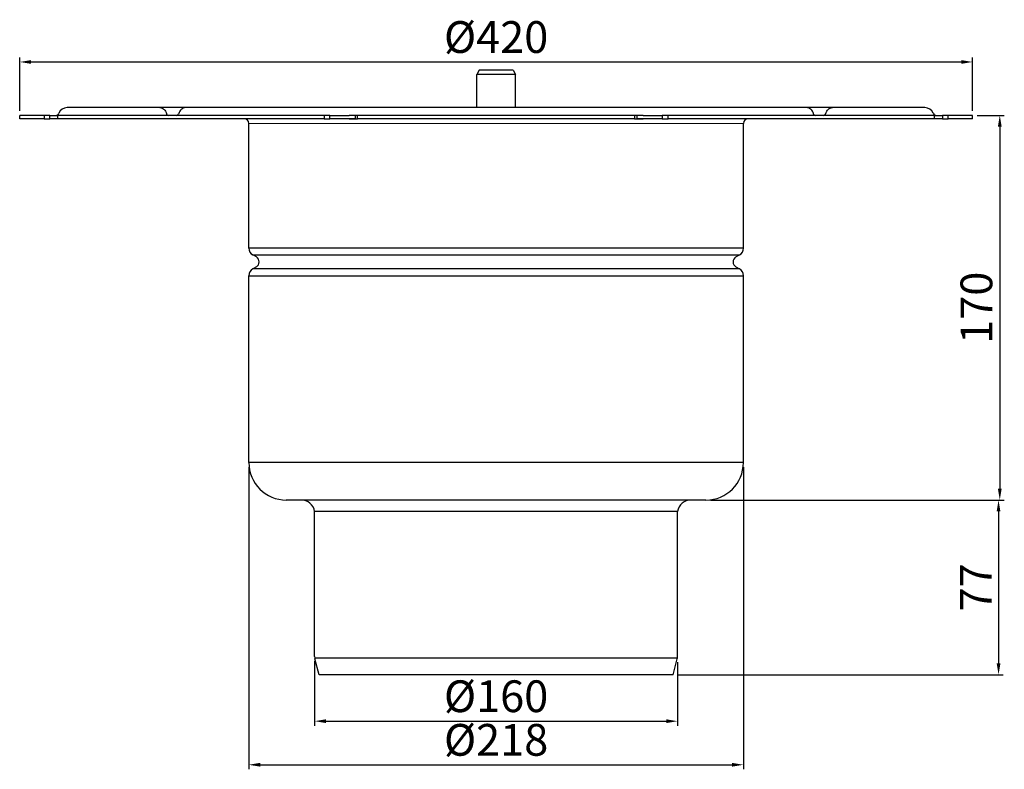
# Model space of a CAD drawing. Units: millimetres. Extents: x 123 to 557, y 59 to 868.
# Drawn here: x 123 to 557, y 538 to 868 of the extents above; entities that cross this region are included whole.
import ezdxf

# ---------------------------------------------------------------- set-up
doc = ezdxf.new("R2010")
doc.units = ezdxf.units.MM
doc.header["$LTSCALE"] = 2.5
doc.layers.add('5', color=3, linetype='Continuous')
doc.layers.add('Viditelná tenká (ISO)', color=7, linetype='Continuous', lineweight=9)
doc.styles.get("Standard").update_dxf_attribs({"font": 'TAHOMA.TTF'})
doc.dimstyles.new('GEN-ISO', dxfattribs={"dimscale": 2, "dimtxt": 7, "dimasz": 2.5, "dimexe": 1, "dimexo": 1, "dimgap": 0.6, "dimtad": 1, "dimdsep": 46, "dimtxsty": 'Standard', "dimcen": 0, "dimclrd": 256, "dimclre": 256, "dimclrt": 7, "dimadec": 0, "dimazin": 0, "dimtp": 0.1, "dimtm": 0.1, "dimtfac": 0.71, "dimtmove": 0, "dimatfit": 3, "dimfxl": 1, "dimtzin": 0, "dimarcsym": 0})

# ---------------------------------------------------------------- blocks, each defined once
blk = doc.blocks.new('*D39')
at = {"layer": '5', "lineweight": -2}
for p, q in [((252.96, 585.2), (252.96, 556.72)), ((412.93, 584.67), (412.93, 556.72)), ((257.96, 558.72), (407.93, 558.72))]:
    blk.add_line(p, q, dxfattribs=at)
at = {"layer": '5'}
for points in [[(257.96, 559.56), (257.96, 557.89), (252.96, 558.72)], [(407.93, 559.56), (407.93, 557.89), (412.93, 558.72)]]:
    blk.add_solid(points, dxfattribs=at)
at = {"layer": 'Defpoints', "color": 0}
for p in [(252.96, 587.2), (412.93, 586.67), (412.93, 558.72)]:
    blk.add_point(p, dxfattribs=at)
at = {"layer": '5', "color": 7, "insert": (332.95, 567.9), "char_height": 14, "attachment_point": 5}
blk.add_mtext('%%c160', dxfattribs=at)
blk = doc.blocks.new('*D40')
at = {"layer": '5', "lineweight": -2}
for p, q in [((223.96, 670.71), (223.96, 537.5)), ((441.96, 670.71), (441.96, 537.5)), ((228.96, 539.5), (436.96, 539.5))]:
    blk.add_line(p, q, dxfattribs=at)
at = {"layer": '5'}
for points in [[(228.96, 540.34), (228.96, 538.67), (223.96, 539.5)], [(436.96, 540.34), (436.96, 538.67), (441.96, 539.5)]]:
    blk.add_solid(points, dxfattribs=at)
at = {"layer": 'Defpoints', "color": 0}
for p in [(223.96, 672.71), (441.96, 672.71), (441.96, 539.5)]:
    blk.add_point(p, dxfattribs=at)
at = {"layer": '5', "color": 7, "insert": (332.96, 548.68), "char_height": 14, "attachment_point": 5}
blk.add_mtext('%%c218', dxfattribs=at)
blk = doc.blocks.new('*D67')
at = {"layer": '5', "lineweight": -2}
for p, q in [((122.96, 827.79), (122.96, 851.35)), ((542.96, 827.79), (542.96, 851.35)), ((127.96, 849.35), (537.96, 849.35))]:
    blk.add_line(p, q, dxfattribs=at)
at = {"layer": '5'}
for points in [[(127.96, 850.18), (127.96, 848.52), (122.96, 849.35)], [(537.96, 850.18), (537.96, 848.52), (542.96, 849.35)]]:
    blk.add_solid(points, dxfattribs=at)
at = {"layer": 'Defpoints', "color": 0}
for p in [(542.96, 849.35), (122.96, 825.79), (542.96, 825.79)]:
    blk.add_point(p, dxfattribs=at)
at = {"layer": '5', "color": 7, "insert": (332.96, 858.53), "char_height": 14, "attachment_point": 5}
blk.add_mtext('%%c420', dxfattribs=at)
blk = doc.blocks.new('*D69')
at = {"layer": '5', "lineweight": -2}
for p, q in [((544.96, 825.79), (556.96, 825.79)), ((554.96, 820.79), (554.96, 661.21)), ((427.46, 656.21), (556.96, 656.21))]:
    blk.add_line(p, q, dxfattribs=at)
at = {"layer": '5'}
for points in [[(554.13, 820.79), (555.8, 820.79), (554.96, 825.79)], [(554.13, 661.21), (555.8, 661.21), (554.96, 656.21)]]:
    blk.add_solid(points, dxfattribs=at)
at = {"layer": 'Defpoints', "color": 0}
for p in [(542.96, 825.79), (425.46, 656.21), (554.96, 656.21)]:
    blk.add_point(p, dxfattribs=at)
at = {"layer": '5', "color": 7, "insert": (546.48, 741), "char_height": 14, "attachment_point": 5, "rotation": 90}
blk.add_mtext('170', dxfattribs=at)
blk = doc.blocks.new('*D70')
at = {"layer": '5', "lineweight": -2}
for p, q in [((427.53, 656.21), (556.42, 656.21)), ((554.42, 651.21), (554.42, 584.21)), ((412.96, 579.21), (556.42, 579.21))]:
    blk.add_line(p, q, dxfattribs=at)
at = {"layer": '5'}
for points in [[(553.59, 651.21), (555.25, 651.21), (554.42, 656.21)], [(553.59, 584.21), (555.25, 584.21), (554.42, 579.21)]]:
    blk.add_solid(points, dxfattribs=at)
at = {"layer": 'Defpoints', "color": 0}
for p in [(425.53, 656.21), (410.96, 579.21), (554.42, 579.21)]:
    blk.add_point(p, dxfattribs=at)
at = {"layer": '5', "color": 7, "insert": (546.22, 617.71), "char_height": 14, "attachment_point": 5, "rotation": 90}
blk.add_mtext('77', dxfattribs=at)

msp = doc.modelspace()

# ---------------------------------------------------------------- linework, layer by layer
for p, q in [((325.46, 845.79), (324.46, 843.79)), ((341.46, 843.79), (324.46, 843.79)), ((324.46, 829.23), (324.46, 843.79)), ((340.46, 845.79), (325.46, 845.79)), ((340.46, 845.79), (341.46, 843.79)), ((341.46, 829.23), (341.46, 843.79)), ((184.73, 829.23), (143.96, 829.23)), ((196.04, 829.23), (184.73, 829.23)), ((469.89, 829.23), (196.04, 829.23)), ((481.2, 829.23), (469.89, 829.23)), ((521.96, 829.23), (481.2, 829.23)), ((133.69, 825.79), (122.96, 825.79)), ((122.96, 824.29), (122.96, 825.79)), ((136.23, 825.79), (133.69, 825.79)), ((133.69, 825.79), (133.69, 824.29)), ((136.23, 824.29), (136.23, 825.79)), ((136.23, 825.79), (139.81, 825.79)), ((139.81, 824.29), (139.81, 825.79)), ((257.14, 825.79), (139.81, 825.79)), ((187.66, 826.63), (187.74, 826.4)), ((193.11, 826.63), (193.03, 826.4)), ((257.14, 825.79), (257.14, 824.29)), ((259.72, 825.79), (257.14, 825.79)), ((259.72, 824.29), (259.72, 825.79)), ((259.72, 825.79), (262.94, 825.79)), ((262.94, 825.79), (268.18, 825.79)), ((270.81, 825.79), (268.18, 825.79)), ((271.92, 825.79), (270.81, 825.79)), ((270.81, 825.79), (270.81, 824.29)), ((271.92, 824.29), (271.92, 825.79)), ((394.01, 825.79), (271.92, 825.79)), ((395.12, 825.79), (394.01, 825.79)), ((394.01, 825.79), (394.01, 824.29)), ((395.12, 824.29), (395.12, 825.79)), ((397.74, 825.79), (395.12, 825.79)), ((397.74, 825.79), (402.99, 825.79)), ((402.99, 825.79), (406.2, 825.79)), ((408.78, 825.79), (406.2, 825.79)), ((406.2, 825.79), (406.2, 824.29)), ((408.78, 824.29), (408.78, 825.79)), ((526.11, 825.79), (408.78, 825.79)), ((472.89, 826.4), (472.82, 826.63)), ((478.19, 826.4), (478.27, 826.63)), ((526.11, 825.79), (526.11, 824.29)), ((526.11, 825.79), (529.69, 825.79)), ((532.23, 825.79), (529.69, 825.79)), ((529.69, 825.79), (529.69, 824.29)), ((532.23, 824.29), (532.23, 825.79)), ((542.96, 825.79), (532.23, 825.79)), ((542.96, 824.29), (542.96, 825.79)), ((133.69, 824.29), (122.96, 824.29)), ((133.69, 824.29), (136.23, 824.29)), ((139.81, 824.29), (136.23, 824.29)), ((257.14, 824.29), (139.81, 824.29)), ((223.96, 767.3), (223.96, 822.29)), ((257.14, 824.29), (259.72, 824.29)), ((262.94, 824.29), (259.72, 824.29)), ((268.18, 824.29), (262.94, 824.29)), ((268.18, 824.29), (270.81, 824.29)), ((270.81, 824.29), (271.92, 824.29)), ((394.01, 824.29), (271.92, 824.29)), ((394.01, 824.29), (395.12, 824.29)), ((395.12, 824.29), (397.74, 824.29)), ((402.99, 824.29), (397.74, 824.29)), ((406.2, 824.29), (402.99, 824.29)), ((406.2, 824.29), (408.78, 824.29)), ((526.11, 824.29), (408.78, 824.29)), ((441.96, 767.3), (441.96, 822.29)), ((529.69, 824.29), (526.11, 824.29)), ((529.69, 824.29), (532.23, 824.29)), ((542.96, 824.29), (532.23, 824.29)), ((441.96, 767.3), (223.96, 767.3)), ((227.27, 763.37), (225.71, 764.27)), ((225.71, 764.27), (440.21, 764.27)), ((438.65, 763.37), (440.21, 764.27)), ((227.27, 759.04), (225.71, 758.14)), ((440.21, 758.14), (225.71, 758.14)), ((438.65, 759.04), (440.21, 758.14)), ((223.96, 672.71), (223.96, 755.11)), ((223.96, 755.11), (441.96, 755.11)), ((441.96, 672.71), (441.96, 755.11)), ((441.96, 672.71), (223.96, 672.71)), ((425.46, 656.21), (240.46, 656.21)), ((412.96, 651.21), (252.96, 651.21)), ((252.96, 611.21), (252.96, 651.21)), ((252.96, 648.61), (252.96, 651.21)), ((412.96, 611.21), (412.96, 651.21)), ((412.96, 648.61), (412.96, 651.21)), ((252.96, 587.2), (252.96, 611.21)), ((412.96, 587.2), (412.96, 611.21)), ((252.96, 591.44), (252.96, 596.97)), ((253, 586.67), (412.96, 586.67)), ((254.96, 579.21), (253.1, 586.16)), ((410.96, 579.21), (412.83, 586.16)), ((410.96, 579.21), (254.96, 579.21)), ((410.96, 579.21), (254.96, 579.21))]:
    msp.add_line(p, q)
at = {"flags": 128}
for points in [[(184.73, 829.23), (184.99, 829.21), (185.25, 829.17), (185.5, 829.11), (185.75, 829.01), (185.98, 828.9), (186.2, 828.77), (186.41, 828.61), (186.61, 828.44), (186.79, 828.25), (186.95, 828.05), (187.25, 827.61), (187.48, 827.14), (187.66, 826.63)], [(196.04, 829.23), (195.78, 829.21), (195.52, 829.17), (195.27, 829.11), (195.02, 829.01), (194.79, 828.9), (194.57, 828.77), (194.36, 828.61), (194.16, 828.44), (193.98, 828.25), (193.81, 828.05), (193.52, 827.61), (193.29, 827.14), (193.11, 826.63)], [(472.82, 826.63), (472.64, 827.14), (472.4, 827.62), (472.11, 828.05), (471.94, 828.25), (471.76, 828.44), (471.57, 828.61), (471.36, 828.77), (471.14, 828.9), (470.9, 829.02), (470.66, 829.11), (470.4, 829.17), (470.15, 829.21), (469.89, 829.23)], [(478.27, 826.63), (478.45, 827.14), (478.68, 827.62), (478.97, 828.05), (479.14, 828.25), (479.32, 828.44), (479.52, 828.61), (479.73, 828.77), (479.95, 828.9), (480.18, 829.02), (480.43, 829.11), (480.68, 829.17), (480.94, 829.21), (481.2, 829.23)], [(270.81, 824.35), (270.7, 824.35), (270.6, 824.35), (270.49, 824.35), (270.38, 824.35), (270.27, 824.35), (270.17, 824.34), (270.06, 824.34), (269.95, 824.34), (269.84, 824.34), (269.72, 824.33), (269.61, 824.33), (269.5, 824.32), (269.39, 824.32), (269.28, 824.32), (269.17, 824.31), (269.05, 824.31), (268.94, 824.31), (268.83, 824.3), (268.72, 824.3), (268.61, 824.3), (268.5, 824.29), (268.4, 824.29), (268.29, 824.29), (268.18, 824.29)], [(397.74, 824.29), (397.63, 824.29), (397.52, 824.29), (397.41, 824.29), (397.3, 824.3), (397.19, 824.3), (397.08, 824.3), (396.96, 824.31), (396.85, 824.31), (396.74, 824.31), (396.63, 824.32), (396.52, 824.32), (396.41, 824.32), (396.3, 824.33), (396.19, 824.33), (396.08, 824.34), (395.97, 824.34), (395.86, 824.34), (395.75, 824.34), (395.64, 824.35), (395.54, 824.35), (395.43, 824.35), (395.32, 824.35), (395.22, 824.35), (395.12, 824.35)]]:
    msp.add_lwpolyline(points, dxfattribs=at)
for centre, radius, start, end in [((143.96, 825.23), 4, 90, 157.9757), ((521.96, 825.23), 4, 22.0243, 90), ((138.86, 827.29), 1.5, 270, 337.9757), ((188.66, 826.79), 1, 202.7127, 270), ((192.11, 826.79), 1, 270, 337.2937), ((473.82, 826.79), 1, 202.7063, 270), ((477.27, 826.79), 1, 270, 337.2873), ((527.06, 827.29), 1.5, 202.0243, 270), ((221.96, 822.29), 2, 0, 90), ((443.96, 822.29), 2, 90, 180), ((227.46, 767.3), 3.5, 180, 240), ((438.46, 767.3), 3.5, 300, 0), ((226.02, 761.21), 2.5, 300, 60), ((439.9, 761.21), 2.5, 120, 240), ((227.46, 755.11), 3.5, 120, 180), ((438.46, 755.11), 3.5, 0, 60), ((240.46, 672.71), 16.5, 180, 270), ((425.46, 672.71), 16.5, 270, 0), ((247.05, 650.21), 6, 9.5941, 90), ((418.88, 650.21), 6, 90, 170.4059), ((256.96, 587.2), 4, 180, 195), ((408.96, 587.2), 4, 345, 0)]:
    msp.add_arc(centre, radius, start, end)
at = {"layer": 'Viditelná tenká (ISO)'}
msp.add_line((223.96, 822.29), (441.96, 822.29), dxfattribs=at)

# ---------------------------------------------------------------- dimensions: what is measured, and where the dimension line sits
at = {"layer": '5'}
for base, p1, p2, picture, middle in [((542.96, 849.35), (122.96, 825.79), (542.96, 825.79), '*D67', (332.96, 849.35)), ((441.96, 539.5), (223.96, 672.71), (441.96, 672.71), '*D40', (332.96, 539.5)), ((412.93, 558.72), (252.96, 587.2), (412.93, 586.67), '*D39', (332.95, 558.72))]:
    dim = msp.add_linear_dim(base=base, p1=p1, p2=p2, text='%%c<>', dimstyle='GEN-ISO', override={"dimdec": 0, "dimpost": ''}, dxfattribs=at)
    dim.commit()
    dim.dimension.update_dxf_attribs({"geometry": picture, "text_midpoint": middle, "dimtype": 160})
for base, p1, p2, picture, middle in [((554.96, 656.21), (542.96, 825.79), (425.46, 656.21), '*D69', (546.48, 741)), ((554.42, 579.21), (425.53, 656.21), (410.96, 579.21), '*D70', (546.22, 617.71))]:
    dim = msp.add_linear_dim(base=base, p1=p1, p2=p2, angle=90, dimstyle='GEN-ISO', override={"dimdec": 0, "dimpost": ''}, dxfattribs=at)
    dim.commit()
    dim.dimension.update_dxf_attribs({"geometry": picture, "text_midpoint": middle})

doc.saveas('drawing.dxf')
